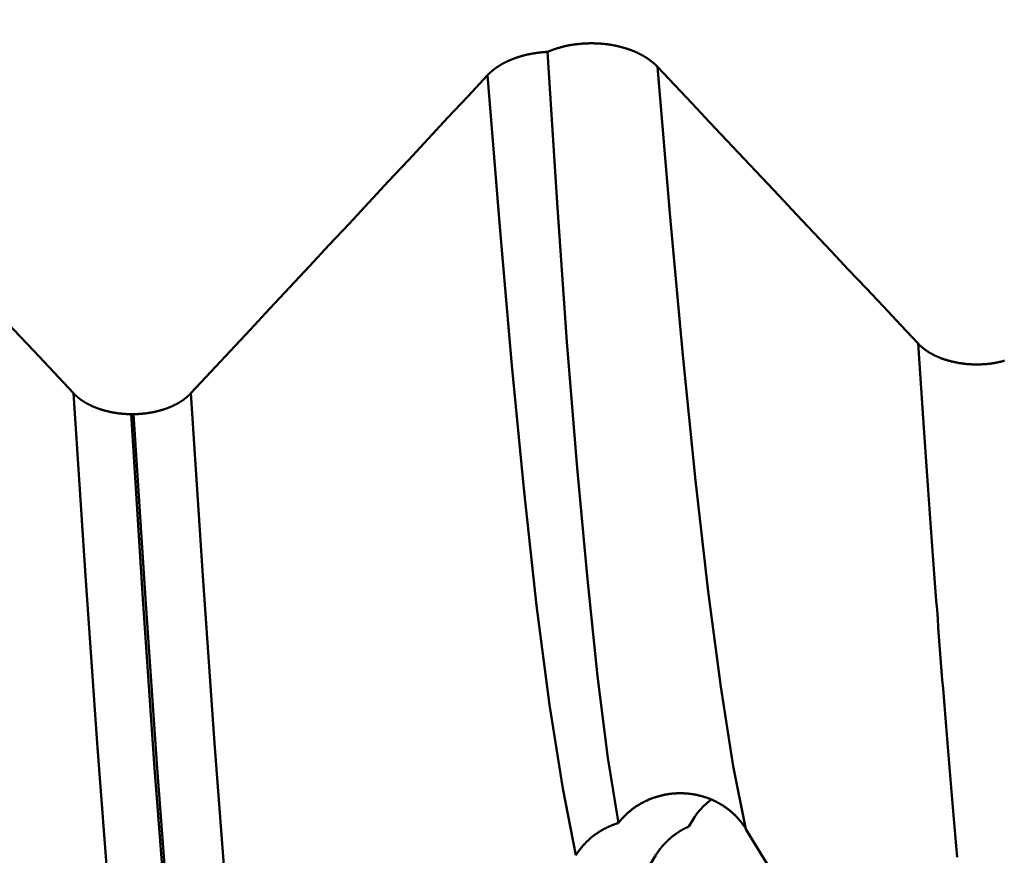
# Model space of a CAD drawing. Extents: x -50 to 92, y -69 to 65.
# Drawn here: x 54 to 55, y -2 to -1 of the extents above; entities that cross this region are included whole.
import ezdxf

# ---------------------------------------------------------------- set-up
doc = ezdxf.new("R2010")
doc.units = 0
doc.header["$PDMODE"] = 1
for name, color, linetype, lineweight in [('1', 4, 'Continuous', 50), ('2', 7, 'Continuous', 25), ('SK2', 7, 'Continuous', 25)]:
    doc.layers.add(name, color=color, linetype=linetype, lineweight=lineweight)
doc.styles.add('STANDARD 3.5 mm', font='monos.ttf', dxfattribs={"height": 3.5})
doc.dimstyles.new('AM_DIN', dxfattribs={"dimtxt": 3.5, "dimasz": 2.5, "dimexe": 2, "dimexo": 1, "dimgap": 1, "dimtad": 1, "dimdec": 1, "dimzin": 0, "dimdsep": 46, "dimtxsty": 'STANDARD 3.5 mm', "dimcen": 0.09, "dimadec": 0, "dimazin": 2, "dimtm": 1e-09, "dimtfac": 0.707107, "dimtmove": 0, "dimatfit": 3, "dimfxl": 1, "dimtolj": 1, "dimtzin": 0, "dimlwd": -1, "dimlwe": -1, "dimarcsym": 0})

# ---------------------------------------------------------------- blocks, each defined once
blk = doc.blocks.new('*D4')
at = {"layer": '2', "color": 0}
for p, q in [((90, 3.082), (90, 20.806)), ((90, 5.582), (90, 8.082)), ((55.746, 3.082), (92, 3.082)), ((90, -3.082), (90, 3.082)), ((55.746, -3.082), (92, -3.082)), ((90, -5.582), (90, -8.082))]:
    blk.add_line(p, q, dxfattribs=at)
for points in [[(89.5833, 5.582), (90.4167, 5.582), (90, 3.082)], [(90.4167, -5.582), (89.5833, -5.582), (90, -3.082)]]:
    blk.add_solid(points, dxfattribs=at)
at = {"layer": 'DEFPOINTS', "color": 0}
for p in [(54.746, 3.082), (89.9325, 3.082), (54.746, -3.082)]:
    blk.add_point(p, dxfattribs=at)
at = {"layer": '2', "color": 0, "insert": (87.1887, 14.444), "char_height": 3.5, "attachment_point": 5, "rotation": 90, "style": 'STANDARD 3.5 mm'}
blk.add_mtext('\\A1;M6x1', dxfattribs=at)
blk = doc.blocks.new('*D8')
at = {"layer": '2', "color": 0}
for p, q in [((0, -1), (0, -2)), ((59.725, -1), (59.725, -47)), ((0, -4), (0, -47)), ((57.225, -45), (2.5, -45))]:
    blk.add_line(p, q, dxfattribs=at)
for points in [[(2.5, -44.5833), (2.5, -45.4167), (0, -45)], [(57.225, -45.4167), (57.225, -44.5833), (59.725, -45)]]:
    blk.add_solid(points, dxfattribs=at)
at = {"layer": 'DEFPOINTS', "color": 0}
for p in [(0, 0), (59.725, 0), (0, -34.9)]:
    blk.add_point(p, dxfattribs=at)
at = {"layer": '2', "color": 0, "insert": (29.6942, -42.1887), "char_height": 3.5, "attachment_point": 5, "style": 'STANDARD 3.5 mm'}
blk.add_mtext('\\A1;59.7', dxfattribs=at)
blk = doc.blocks.new('*D9')
at = {"layer": 'DEFPOINTS', "color": 0}
for p in [(59.725, 0), (-23, -1.5), (-23, -50.15)]:
    blk.add_point(p, dxfattribs=at)
at = {"layer": 'SK2', "color": 0}
for p, q in [((59.725, -1), (59.725, -62)), ((-23, -2.5), (-23, -62)), ((57.225, -60), (-20.5, -60))]:
    blk.add_line(p, q, dxfattribs=at)
for points in [[(-20.5, -59.5833), (-20.5, -60.4167), (-23, -60)], [(57.225, -60.4167), (57.225, -59.5833), (59.725, -60)]]:
    blk.add_solid(points, dxfattribs=at)
at = {"layer": 'SK2', "color": 0, "insert": (18.794, -57.1887), "char_height": 3.5, "attachment_point": 5, "style": 'STANDARD 3.5 mm'}
blk.add_mtext('\\A1;82.7', dxfattribs=at)

msp = doc.modelspace()

# ---------------------------------------------------------------- linework, layer by layer
at = {"layer": '1'}
for p, q in [((54.3514, -1.8008), (54.3485, -1.8008)), ((55.0153, -2.2778), (55.0086, -2.2887))]:
    msp.add_line(p, q, dxfattribs=at)
for points in [[(54.9713, -1.3895), (54.971, -1.3892), (54.9707, -1.3889), (54.9704, -1.3886), (54.9701, -1.3883), (54.9697, -1.388), (54.9694, -1.3877), (54.9691, -1.3874), (54.9688, -1.3871), (54.9685, -1.3868), (54.9682, -1.3865), (54.9678, -1.3862), (54.9675, -1.3859), (54.9672, -1.3856), (54.9668, -1.3853), (54.9665, -1.385), (54.9661, -1.3847), (54.9658, -1.3844), (54.9654, -1.3841), (54.9651, -1.3838), (54.9647, -1.3836), (54.9644, -1.3833), (54.964, -1.383), (54.9637, -1.3827), (54.9633, -1.3824), (54.9629, -1.3821), (54.9625, -1.3819), (54.9622, -1.3816), (54.9618, -1.3813), (54.9614, -1.381), (54.961, -1.3808), (54.9606, -1.3805), (54.9602, -1.3802), (54.9598, -1.38), (54.9594, -1.3797), (54.9591, -1.3794), (54.9586, -1.3792), (54.9582, -1.3789), (54.9578, -1.3786), (54.9574, -1.3784), (54.957, -1.3781), (54.9566, -1.3779), (54.9562, -1.3776), (54.9558, -1.3774), (54.9553, -1.3771), (54.9549, -1.3769), (54.9545, -1.3766), (54.9541, -1.3764), (54.9536, -1.3761), (54.9532, -1.3759), (54.9528, -1.3757), (54.9523, -1.3754), (54.9519, -1.3752), (54.9514, -1.375), (54.951, -1.3747), (54.9505, -1.3745), (54.9501, -1.3743), (54.9496, -1.3741), (54.9492, -1.3738), (54.9487, -1.3736), (54.9483, -1.3734), (54.9478, -1.3732), (54.9473, -1.373), (54.9469, -1.3727), (54.9464, -1.3725), (54.9459, -1.3723), (54.9454, -1.3721), (54.945, -1.3719), (54.9445, -1.3717), (54.944, -1.3715), (54.9435, -1.3713), (54.943, -1.3711), (54.9425, -1.3709), (54.942, -1.3707), (54.9415, -1.3705), (54.941, -1.3703), (54.9406, -1.3701), (54.9401, -1.3699), (54.9395, -1.3697), (54.939, -1.3695), (54.9385, -1.3694), (54.938, -1.3692), (54.9375, -1.369), (54.937, -1.3688), (54.9365, -1.3687), (54.936, -1.3685), (54.9355, -1.3683), (54.9349, -1.3681), (54.9344, -1.368), (54.9339, -1.3678), (54.9334, -1.3677), (54.9329, -1.3675), (54.9323, -1.3673), (54.9318, -1.3672), (54.9313, -1.367), (54.9307, -1.3669), (54.9302, -1.3667), (54.9297, -1.3666), (54.9291, -1.3664), (54.9286, -1.3663), (54.9281, -1.3661), (54.9275, -1.366), (54.927, -1.3659), (54.9265, -1.3657), (54.9259, -1.3656), (54.9254, -1.3655), (54.9248, -1.3654), (54.9243, -1.3652), (54.9237, -1.3651), (54.9232, -1.365), (54.9226, -1.3649), (54.9221, -1.3647), (54.9215, -1.3646), (54.921, -1.3645), (54.9204, -1.3644), (54.9198, -1.3643), (54.9193, -1.3642), (54.9187, -1.3641), (54.9182, -1.364), (54.9176, -1.3639), (54.917, -1.3638), (54.9165, -1.3637), (54.9159, -1.3636), (54.9153, -1.3635), (54.9148, -1.3634), (54.9142, -1.3634), (54.9136, -1.3633), (54.9131, -1.3632), (54.9125, -1.3631), (54.9119, -1.363), (54.9113, -1.363), (54.9108, -1.3629), (54.9102, -1.3628), (54.9096, -1.3628), (54.909, -1.3627), (54.9085, -1.3626), (54.9079, -1.3626), (54.9073, -1.3625), (54.9067, -1.3624), (54.9061, -1.3624), (54.9056, -1.3623), (54.905, -1.3623), (54.9044, -1.3622), (54.9038, -1.3622), (54.9032, -1.3622), (54.9027, -1.3621), (54.9021, -1.3621), (54.9015, -1.3621), (54.9009, -1.362), (54.9003, -1.362), (54.8997, -1.362), (54.8992, -1.3619), (54.8986, -1.3619), (54.898, -1.3619), (54.8974, -1.3619), (54.8968, -1.3619), (54.8962, -1.3618), (54.8957, -1.3618), (54.8951, -1.3618), (54.8945, -1.3618), (54.8939, -1.3618), (54.8933, -1.3618), (54.8927, -1.3618), (54.8922, -1.3618), (54.8916, -1.3618), (54.891, -1.3618), (54.8904, -1.3618), (54.8898, -1.3619), (54.8892, -1.3619), (54.8887, -1.3619), (54.8881, -1.3619), (54.8875, -1.3619), (54.8869, -1.3619), (54.8863, -1.362), (54.8857, -1.362), (54.8852, -1.362), (54.8846, -1.3621), (54.884, -1.3621), (54.8834, -1.3621), (54.8828, -1.3622), (54.8822, -1.3622), (54.8817, -1.3623), (54.8811, -1.3623), (54.8805, -1.3624), (54.8799, -1.3624), (54.8793, -1.3625), (54.8788, -1.3625), (54.8782, -1.3626), (54.8776, -1.3627), (54.877, -1.3627), (54.8764, -1.3628), (54.8759, -1.3629), (54.8753, -1.3629), (54.8747, -1.363), (54.8741, -1.3631), (54.8736, -1.3631), (54.873, -1.3632), (54.8724, -1.3633), (54.8719, -1.3634), (54.8713, -1.3635), (54.8707, -1.3636), (54.8702, -1.3637), (54.8696, -1.3637), (54.869, -1.3638), (54.8685, -1.3639), (54.8679, -1.364), (54.8674, -1.3641), (54.8668, -1.3642), (54.8662, -1.3644), (54.8657, -1.3645), (54.8651, -1.3646), (54.8646, -1.3647), (54.864, -1.3648), (54.8635, -1.3649), (54.8629, -1.365), (54.8624, -1.3652), (54.8618, -1.3653), (54.8613, -1.3654), (54.8607, -1.3655), (54.8602, -1.3657), (54.8596, -1.3658), (54.8591, -1.3659), (54.8586, -1.3661), (54.858, -1.3662), (54.8575, -1.3664), (54.8569, -1.3665), (54.8564, -1.3667), (54.8559, -1.3668), (54.8553, -1.367), (54.8548, -1.3671), (54.8543, -1.3673), (54.8538, -1.3674), (54.8532, -1.3676), (54.8527, -1.3677), (54.8522, -1.3679), (54.8517, -1.3681), (54.8511, -1.3682), (54.8506, -1.3684), (54.8501, -1.3686), (54.8496, -1.3688), (54.8491, -1.3689), (54.8486, -1.3691), (54.8481, -1.3693), (54.8476, -1.3695), (54.8471, -1.3697), (54.8466, -1.3698), (54.8461, -1.37), (54.8456, -1.3702), (54.8451, -1.3704), (54.8446, -1.3706), (54.8441, -1.3708), (54.8436, -1.371), (54.8431, -1.3712), (54.8426, -1.3714), (54.8422, -1.3716), (54.8417, -1.3718), (54.8412, -1.372)], [(54.8412, -1.372), (54.8405, -1.372), (54.8398, -1.3721), (54.8392, -1.3721), (54.8385, -1.3722), (54.8378, -1.3722), (54.8371, -1.3723), (54.8365, -1.3723), (54.8358, -1.3724), (54.8351, -1.3724), (54.8344, -1.3725), (54.8338, -1.3726), (54.8331, -1.3726), (54.8324, -1.3727), (54.8318, -1.3728), (54.8311, -1.3728), (54.8304, -1.3729), (54.8298, -1.373), (54.8291, -1.3731), (54.8284, -1.3732), (54.8278, -1.3733), (54.8271, -1.3734), (54.8264, -1.3735), (54.8258, -1.3736), (54.8251, -1.3737), (54.8245, -1.3738), (54.8238, -1.3739), (54.8231, -1.374), (54.8225, -1.3741), (54.8218, -1.3743), (54.8212, -1.3744), (54.8206, -1.3745), (54.8199, -1.3746), (54.8193, -1.3748), (54.8186, -1.3749), (54.818, -1.3751), (54.8173, -1.3752), (54.8167, -1.3753), (54.8161, -1.3755), (54.8154, -1.3756), (54.8148, -1.3758), (54.8142, -1.376), (54.8135, -1.3761), (54.8129, -1.3763), (54.8123, -1.3764), (54.8117, -1.3766), (54.811, -1.3768), (54.8104, -1.377), (54.8098, -1.3771), (54.8092, -1.3773), (54.8086, -1.3775), (54.808, -1.3777), (54.8073, -1.3779), (54.8067, -1.3781), (54.8061, -1.3783), (54.8055, -1.3785), (54.8049, -1.3787), (54.8043, -1.3789), (54.8037, -1.3791), (54.8031, -1.3793), (54.8026, -1.3795), (54.802, -1.3797), (54.8014, -1.3799), (54.8011, -1.38), (54.8008, -1.3802), (54.8005, -1.3803), (54.8002, -1.3804), (54.7999, -1.3805), (54.7997, -1.3806), (54.7994, -1.3807), (54.7991, -1.3808), (54.7988, -1.3809), (54.7985, -1.3811), (54.7982, -1.3812), (54.7979, -1.3813), (54.7977, -1.3814), (54.7974, -1.3815), (54.7971, -1.3816), (54.7968, -1.3818), (54.7965, -1.3819), (54.7963, -1.382), (54.796, -1.3821), (54.7957, -1.3822), (54.7954, -1.3824), (54.7952, -1.3825), (54.7949, -1.3826), (54.7946, -1.3827), (54.7943, -1.3829), (54.7941, -1.383), (54.7938, -1.3831), (54.7935, -1.3832), (54.7933, -1.3834), (54.793, -1.3835), (54.7927, -1.3836), (54.7925, -1.3838), (54.7922, -1.3839), (54.7919, -1.384), (54.7917, -1.3841), (54.7914, -1.3843), (54.7911, -1.3844), (54.7909, -1.3845), (54.7906, -1.3847), (54.7904, -1.3848), (54.7901, -1.385), (54.7898, -1.3851), (54.7896, -1.3852), (54.7893, -1.3854), (54.7891, -1.3855), (54.7888, -1.3856), (54.7886, -1.3858), (54.7883, -1.3859), (54.788, -1.3861), (54.7878, -1.3862), (54.7875, -1.3863), (54.7873, -1.3865), (54.787, -1.3866), (54.7868, -1.3868), (54.7865, -1.3869), (54.7863, -1.3871), (54.7861, -1.3872), (54.7858, -1.3874), (54.7856, -1.3875), (54.7853, -1.3876), (54.7851, -1.3878), (54.7848, -1.3879), (54.7846, -1.3881), (54.7844, -1.3882), (54.7841, -1.3884), (54.7839, -1.3885), (54.7836, -1.3887), (54.7834, -1.3888), (54.7832, -1.389), (54.7829, -1.3891), (54.7827, -1.3893), (54.7825, -1.3895), (54.7822, -1.3896), (54.782, -1.3898), (54.7818, -1.3899), (54.7815, -1.3901), (54.7813, -1.3902), (54.7811, -1.3904), (54.7809, -1.3905), (54.7806, -1.3907), (54.7804, -1.3909), (54.7802, -1.391), (54.78, -1.3912), (54.7797, -1.3913), (54.7795, -1.3915), (54.7793, -1.3917), (54.7791, -1.3918), (54.7789, -1.392), (54.7786, -1.3921), (54.7784, -1.3923), (54.7782, -1.3925), (54.778, -1.3926), (54.7778, -1.3928), (54.7776, -1.393), (54.7774, -1.3931), (54.7772, -1.3933), (54.777, -1.3935), (54.7767, -1.3936), (54.7765, -1.3938), (54.7763, -1.394), (54.7761, -1.3941), (54.7759, -1.3943), (54.7757, -1.3945), (54.7755, -1.3946), (54.7753, -1.3948), (54.7751, -1.395), (54.7749, -1.3951), (54.7747, -1.3953), (54.7745, -1.3955), (54.7743, -1.3957), (54.7742, -1.3958), (54.774, -1.396), (54.7738, -1.3962), (54.7736, -1.3963), (54.7735, -1.3964), (54.7734, -1.3965), (54.7732, -1.3967), (54.773, -1.3969), (54.7728, -1.3971), (54.7726, -1.3972), (54.7725, -1.3974), (54.7723, -1.3976), (54.7721, -1.3978), (54.7719, -1.3979), (54.7717, -1.3981), (54.7716, -1.3983), (54.7714, -1.3985), (54.7712, -1.3987), (54.771, -1.3989), (54.7708, -1.399), (54.7707, -1.3992), (54.7705, -1.3994), (54.7703, -1.3996)], [(54.8412, -1.372), (54.8525, -1.5507), (54.8643, -1.7153), (54.8764, -1.8642), (54.8885, -1.9962), (54.9005, -2.1109), (54.9126, -2.2074), (54.9252, -2.2847)], [(55.0761, -2.2918), (55.0611, -2.2175), (55.0462, -2.1235), (55.0312, -2.0106), (55.0162, -1.8794), (55.0012, -1.7311), (54.9862, -1.5674), (54.9713, -1.3895)], [(55.2797, -1.7172), (55.2592, -1.6953), (55.2386, -1.6735), (55.2181, -1.6516), (55.1975, -1.6298), (55.177, -1.6079), (55.1564, -1.5861), (55.1358, -1.5643), (55.1153, -1.5424), (55.0947, -1.5206), (55.0741, -1.4987), (55.0536, -1.4769), (55.033, -1.4551), (55.0124, -1.4332), (54.9918, -1.4114), (54.9713, -1.3896)], [(54.2806, -1.7761), (54.257, -1.751), (54.2334, -1.7259), (54.2097, -1.7008), (54.1861, -1.6757), (54.1625, -1.6506), (54.1389, -1.6255), (54.1153, -1.6004), (54.0916, -1.5753), (54.068, -1.5502), (54.0444, -1.5251), (54.0208, -1.5), (53.9971, -1.4749), (53.9735, -1.4498), (53.9498, -1.4247), (53.9262, -1.3996)], [(54.7703, -1.3996), (54.7469, -1.4247), (54.7235, -1.4498), (54.7001, -1.4749), (54.6767, -1.5), (54.6533, -1.5251), (54.6299, -1.5502), (54.6065, -1.5753), (54.5831, -1.6004), (54.5597, -1.6255), (54.5363, -1.6506), (54.5129, -1.6757), (54.4894, -1.7008), (54.466, -1.7259), (54.4426, -1.751), (54.4191, -1.7761)], [(54.8748, -2.3229), (54.8592, -2.244), (54.8437, -2.1449), (54.8284, -2.0271), (54.8135, -1.8925), (54.7992, -1.7431), (54.785, -1.579), (54.7703, -1.3996)], [(55.326, -2.3251), (55.3256, -2.3206), (55.3252, -2.3161), (55.3248, -2.3117), (55.3244, -2.3072), (55.324, -2.3026), (55.3236, -2.2981), (55.3232, -2.2936), (55.3228, -2.289), (55.3224, -2.2844), (55.322, -2.2798), (55.3216, -2.2752), (55.3212, -2.2706), (55.3208, -2.266), (55.3204, -2.2613), (55.32, -2.2566), (55.3196, -2.252), (55.3192, -2.2473), (55.3188, -2.2426), (55.3184, -2.2378), (55.318, -2.2331), (55.3176, -2.2284), (55.3172, -2.2236), (55.3168, -2.2188), (55.3164, -2.214), (55.316, -2.2092), (55.3156, -2.2044), (55.3152, -2.1996), (55.3148, -2.1947), (55.3144, -2.1898), (55.314, -2.185), (55.3136, -2.1801), (55.3132, -2.1752), (55.3128, -2.1703), (55.3124, -2.1653), (55.312, -2.1604), (55.3116, -2.1554), (55.3112, -2.1504), (55.3108, -2.1455), (55.3104, -2.1405), (55.31, -2.1354), (55.3096, -2.1304), (55.3092, -2.1254), (55.3084, -2.1152), (55.3076, -2.1051), (55.3068, -2.0948), (55.306, -2.0846), (55.3052, -2.0742), (55.3044, -2.0638), (55.3036, -2.0534), (55.3029, -2.0429), (55.3021, -2.0323), (55.3013, -2.0217), (55.3005, -2.0111), (55.2997, -2.0004), (55.2989, -1.9897), (55.2981, -1.9788), (55.2973, -1.968), (55.2965, -1.9571), (55.2957, -1.9461), (55.2949, -1.9352), (55.2941, -1.9241), (55.2933, -1.913), (55.2925, -1.9019), (55.2917, -1.8907), (55.2909, -1.8794), (55.2901, -1.8681), (55.2893, -1.8568), (55.2885, -1.8454), (55.2877, -1.834), (55.2869, -1.8225), (55.2861, -1.811), (55.2853, -1.7994), (55.2845, -1.7878), (55.2837, -1.7761), (55.2829, -1.7644), (55.2821, -1.7527), (55.2813, -1.7409), (55.2805, -1.729), (55.2797, -1.7172)], [(55.3821, -1.7375), (55.3815, -1.7377), (55.3809, -1.7378), (55.3803, -1.738), (55.3797, -1.7382), (55.3791, -1.7383), (55.3785, -1.7385), (55.3779, -1.7386), (55.3773, -1.7388), (55.3766, -1.7389), (55.376, -1.739), (55.3754, -1.7392), (55.3748, -1.7393), (55.3742, -1.7394), (55.3736, -1.7395), (55.3729, -1.7397), (55.3723, -1.7398), (55.3717, -1.7399), (55.371, -1.74), (55.3704, -1.7401), (55.3698, -1.7402), (55.3692, -1.7403), (55.3685, -1.7404), (55.3679, -1.7405), (55.3672, -1.7406), (55.3666, -1.7407), (55.366, -1.7408), (55.3653, -1.7409), (55.3647, -1.741), (55.364, -1.741), (55.3634, -1.7411), (55.3627, -1.7412), (55.3621, -1.7412), (55.3614, -1.7413), (55.3608, -1.7414), (55.3602, -1.7414), (55.3595, -1.7415), (55.3589, -1.7415), (55.3582, -1.7416), (55.3576, -1.7416), (55.3569, -1.7417), (55.3563, -1.7417), (55.3556, -1.7417), (55.3549, -1.7418), (55.3543, -1.7418), (55.3536, -1.7418), (55.353, -1.7418), (55.3523, -1.7419), (55.3517, -1.7419), (55.351, -1.7419), (55.3504, -1.7419), (55.3497, -1.7419), (55.3491, -1.7419), (55.3484, -1.7419), (55.3478, -1.7419), (55.3471, -1.7419), (55.3465, -1.7419), (55.3458, -1.7419), (55.3452, -1.7418), (55.3445, -1.7418), (55.3439, -1.7418), (55.3432, -1.7418), (55.3425, -1.7417), (55.3419, -1.7417), (55.3412, -1.7417), (55.3406, -1.7416), (55.3399, -1.7416), (55.3393, -1.7415), (55.3386, -1.7415), (55.338, -1.7414), (55.3373, -1.7414), (55.3367, -1.7413), (55.336, -1.7412), (55.3354, -1.7412), (55.3347, -1.7411), (55.3341, -1.741), (55.3335, -1.7409), (55.3328, -1.7409), (55.3322, -1.7408), (55.3315, -1.7407), (55.3309, -1.7406), (55.3303, -1.7405), (55.3296, -1.7404), (55.329, -1.7403), (55.3284, -1.7402), (55.3277, -1.7401), (55.3271, -1.74), (55.3265, -1.7399), (55.3259, -1.7398), (55.3252, -1.7397), (55.3246, -1.7395), (55.324, -1.7394), (55.3234, -1.7393), (55.3228, -1.7392), (55.3221, -1.739), (55.3215, -1.7389), (55.3209, -1.7387), (55.3203, -1.7386), (55.3197, -1.7385), (55.3191, -1.7383), (55.3185, -1.7381), (55.3179, -1.738), (55.3173, -1.7378), (55.3167, -1.7377), (55.3161, -1.7375), (55.3155, -1.7373), (55.3149, -1.7372), (55.3143, -1.737), (55.3137, -1.7368), (55.3131, -1.7366), (55.3125, -1.7365), (55.312, -1.7363), (55.3114, -1.7361), (55.3108, -1.7359), (55.3102, -1.7357), (55.3096, -1.7355), (55.3091, -1.7353), (55.3085, -1.7351), (55.3079, -1.7349), (55.3074, -1.7347), (55.3068, -1.7345), (55.3063, -1.7343), (55.3057, -1.734), (55.3052, -1.7338), (55.3046, -1.7336), (55.3041, -1.7334), (55.3035, -1.7331), (55.303, -1.7329), (55.3025, -1.7327), (55.302, -1.7324), (55.3014, -1.7322), (55.3009, -1.732), (55.3004, -1.7317), (55.2999, -1.7315), (55.2994, -1.7312), (55.2988, -1.731), (55.2983, -1.7307), (55.2978, -1.7305), (55.2973, -1.7302), (55.2968, -1.7299), (55.2963, -1.7297), (55.2959, -1.7294), (55.2954, -1.7291), (55.2949, -1.7289), (55.2944, -1.7286), (55.2939, -1.7283), (55.2935, -1.728), (55.293, -1.7278), (55.2925, -1.7275), (55.2921, -1.7272), (55.2916, -1.7269), (55.2911, -1.7266), (55.2907, -1.7263), (55.2902, -1.726), (55.2898, -1.7257), (55.2894, -1.7254), (55.2889, -1.7251), (55.2885, -1.7248), (55.2881, -1.7245), (55.2876, -1.7242), (55.2872, -1.7239), (55.2868, -1.7236), (55.2864, -1.7233), (55.286, -1.723), (55.2856, -1.7226), (55.2852, -1.7223), (55.2848, -1.722), (55.2844, -1.7217), (55.284, -1.7213), (55.2837, -1.721), (55.2833, -1.7207), (55.2829, -1.7204), (55.2825, -1.72), (55.2822, -1.7197), (55.2818, -1.7193), (55.2815, -1.719), (55.2811, -1.7187), (55.2808, -1.7183), (55.2804, -1.718), (55.2801, -1.7176), (55.2797, -1.7173)], [(54.3818, -2.8976), (54.3667, -2.7997), (54.3517, -2.6779), (54.3368, -2.5343), (54.3224, -2.3709), (54.3085, -2.1903), (54.2947, -1.9922), (54.2806, -1.7761)], [(54.3485, -1.8008), (54.3479, -1.8008), (54.3472, -1.8008), (54.3466, -1.8007), (54.3459, -1.8007), (54.3453, -1.8007), (54.3447, -1.8007), (54.344, -1.8007), (54.3434, -1.8006), (54.3427, -1.8006), (54.3421, -1.8005), (54.3415, -1.8005), (54.3408, -1.8005), (54.3402, -1.8004), (54.3395, -1.8004), (54.3389, -1.8003), (54.3383, -1.8003), (54.3376, -1.8002), (54.337, -1.8001), (54.3363, -1.8001), (54.3357, -1.8), (54.3351, -1.7999), (54.3344, -1.7998), (54.3338, -1.7998), (54.3332, -1.7997), (54.3325, -1.7996), (54.3319, -1.7995), (54.3313, -1.7994), (54.3307, -1.7993), (54.33, -1.7992), (54.3294, -1.7991), (54.3288, -1.799), (54.3282, -1.7989), (54.3275, -1.7988), (54.3269, -1.7987), (54.3263, -1.7986), (54.3257, -1.7985), (54.3251, -1.7983), (54.3245, -1.7982), (54.3239, -1.7981), (54.3233, -1.798), (54.3227, -1.7978), (54.3221, -1.7977), (54.3215, -1.7976), (54.3209, -1.7974), (54.3203, -1.7973), (54.3197, -1.7971), (54.3191, -1.797), (54.3185, -1.7968), (54.3179, -1.7967), (54.3173, -1.7965), (54.3167, -1.7963), (54.3161, -1.7962), (54.3155, -1.796), (54.315, -1.7958), (54.3144, -1.7957), (54.3138, -1.7955), (54.3132, -1.7953), (54.3127, -1.7951), (54.3121, -1.7949), (54.3115, -1.7947), (54.311, -1.7945), (54.3107, -1.7944), (54.3104, -1.7943), (54.3101, -1.7942), (54.3098, -1.7941), (54.3096, -1.794), (54.3093, -1.7939), (54.309, -1.7938), (54.3087, -1.7937), (54.3084, -1.7936), (54.3082, -1.7935), (54.3079, -1.7934), (54.3076, -1.7933), (54.3073, -1.7932), (54.3071, -1.7931), (54.3068, -1.793), (54.3065, -1.7929), (54.3063, -1.7928), (54.306, -1.7927), (54.3057, -1.7926), (54.3055, -1.7925), (54.3052, -1.7924), (54.3049, -1.7922), (54.3047, -1.7921), (54.3044, -1.792), (54.3041, -1.7919), (54.3039, -1.7918), (54.3036, -1.7917), (54.3033, -1.7916), (54.3031, -1.7915), (54.3028, -1.7913), (54.3025, -1.7912), (54.3023, -1.7911), (54.302, -1.791), (54.3018, -1.7909), (54.3015, -1.7907), (54.3013, -1.7906), (54.301, -1.7905), (54.3008, -1.7904), (54.3005, -1.7903), (54.3002, -1.7901), (54.3, -1.79), (54.2997, -1.7899), (54.2995, -1.7898), (54.2992, -1.7896), (54.299, -1.7895), (54.2987, -1.7894), (54.2985, -1.7893), (54.2983, -1.7891), (54.298, -1.789), (54.2978, -1.7889), (54.2975, -1.7888), (54.2973, -1.7886), (54.297, -1.7885), (54.2968, -1.7884), (54.2966, -1.7882), (54.2963, -1.7881), (54.2961, -1.788), (54.2959, -1.7878), (54.2956, -1.7877), (54.2954, -1.7876), (54.2951, -1.7874), (54.2949, -1.7873), (54.2947, -1.7872), (54.2944, -1.787), (54.2942, -1.7869), (54.294, -1.7867), (54.2938, -1.7866), (54.2935, -1.7865), (54.2933, -1.7863), (54.2931, -1.7862), (54.2928, -1.786), (54.2926, -1.7859), (54.2924, -1.7858), (54.2922, -1.7856), (54.2919, -1.7855), (54.2917, -1.7853), (54.2915, -1.7852), (54.2913, -1.785), (54.2911, -1.7849), (54.2908, -1.7848), (54.2906, -1.7846), (54.2904, -1.7845), (54.2902, -1.7843), (54.29, -1.7842), (54.2898, -1.784), (54.2896, -1.7839), (54.2893, -1.7837), (54.2891, -1.7836), (54.2889, -1.7834), (54.2887, -1.7833), (54.2885, -1.7831), (54.2883, -1.783), (54.2881, -1.7828), (54.2879, -1.7826), (54.2877, -1.7825), (54.2875, -1.7823), (54.2873, -1.7822), (54.2871, -1.782), (54.2869, -1.7819), (54.2867, -1.7817), (54.2865, -1.7816), (54.2863, -1.7814), (54.2861, -1.7812), (54.2859, -1.7811), (54.2857, -1.7809), (54.2855, -1.7808), (54.2853, -1.7806), (54.2851, -1.7804), (54.2849, -1.7803), (54.2848, -1.7801), (54.2846, -1.78), (54.2844, -1.7798), (54.2842, -1.7796), (54.284, -1.7795), (54.2838, -1.7793), (54.2837, -1.7792), (54.2835, -1.779), (54.2833, -1.7788), (54.2831, -1.7787), (54.2829, -1.7785), (54.2828, -1.7783), (54.2826, -1.7782), (54.2824, -1.778), (54.2822, -1.7778), (54.2821, -1.7777), (54.2819, -1.7775), (54.2817, -1.7773), (54.2816, -1.7772), (54.2814, -1.777), (54.2812, -1.7768), (54.2811, -1.7767), (54.2809, -1.7765), (54.2807, -1.7763), (54.2806, -1.7761)], [(54.4191, -1.7761), (54.419, -1.7763), (54.4188, -1.7765), (54.4187, -1.7767), (54.4185, -1.7768), (54.4183, -1.777), (54.4182, -1.7772), (54.418, -1.7773), (54.4178, -1.7775), (54.4177, -1.7777), (54.4175, -1.7778), (54.4173, -1.778), (54.4171, -1.7782), (54.417, -1.7783), (54.4168, -1.7785), (54.4166, -1.7787), (54.4164, -1.7788), (54.4163, -1.779), (54.4161, -1.7792), (54.4159, -1.7793), (54.4157, -1.7795), (54.4155, -1.7796), (54.4154, -1.7798), (54.4152, -1.78), (54.415, -1.7801), (54.4148, -1.7803), (54.4146, -1.7805), (54.4144, -1.7806), (54.4142, -1.7808), (54.414, -1.7809), (54.4138, -1.7811), (54.4136, -1.7813), (54.4135, -1.7814), (54.4133, -1.7816), (54.4131, -1.7817), (54.4129, -1.7819), (54.4127, -1.782), (54.4125, -1.7822), (54.4123, -1.7823), (54.4121, -1.7825), (54.4119, -1.7827), (54.4117, -1.7828), (54.4114, -1.783), (54.4112, -1.7831), (54.411, -1.7833), (54.4108, -1.7834), (54.4106, -1.7836), (54.4104, -1.7837), (54.4102, -1.7839), (54.41, -1.784), (54.4098, -1.7842), (54.4096, -1.7843), (54.4093, -1.7845), (54.4091, -1.7846), (54.4089, -1.7848), (54.4087, -1.7849), (54.4085, -1.7851), (54.4083, -1.7852), (54.408, -1.7853), (54.4078, -1.7855), (54.4076, -1.7856), (54.4074, -1.7858), (54.4071, -1.7859), (54.4069, -1.7861), (54.4067, -1.7862), (54.4065, -1.7863), (54.4062, -1.7865), (54.406, -1.7866), (54.4058, -1.7868), (54.4056, -1.7869), (54.4053, -1.787), (54.4051, -1.7872), (54.4049, -1.7873), (54.4046, -1.7874), (54.4044, -1.7876), (54.4042, -1.7877), (54.4039, -1.7879), (54.4037, -1.788), (54.4034, -1.7881), (54.4032, -1.7882), (54.403, -1.7884), (54.4027, -1.7885), (54.4025, -1.7886), (54.4022, -1.7888), (54.402, -1.7889), (54.4018, -1.789), (54.4015, -1.7892), (54.4013, -1.7893), (54.401, -1.7894), (54.4008, -1.7895), (54.4005, -1.7897), (54.4003, -1.7898), (54.4, -1.7899), (54.3998, -1.79), (54.3995, -1.7902), (54.3993, -1.7903), (54.399, -1.7904), (54.3988, -1.7905), (54.3985, -1.7906), (54.3983, -1.7908), (54.398, -1.7909), (54.3977, -1.791), (54.3975, -1.7911), (54.3972, -1.7912), (54.397, -1.7914), (54.3967, -1.7915), (54.3965, -1.7916), (54.3962, -1.7917), (54.3959, -1.7918), (54.3957, -1.7919), (54.3954, -1.792), (54.3951, -1.7922), (54.3949, -1.7923), (54.3946, -1.7924), (54.3943, -1.7925), (54.3941, -1.7926), (54.3938, -1.7927), (54.3935, -1.7928), (54.3933, -1.7929), (54.393, -1.793), (54.3927, -1.7931), (54.3924, -1.7932), (54.3922, -1.7933), (54.3919, -1.7935), (54.3916, -1.7936), (54.3913, -1.7937), (54.3911, -1.7938), (54.3908, -1.7939), (54.3905, -1.794), (54.3902, -1.7941), (54.39, -1.7942), (54.3897, -1.7943), (54.3894, -1.7944), (54.3891, -1.7945), (54.3888, -1.7946), (54.3883, -1.7947), (54.3877, -1.7949), (54.3871, -1.7951), (54.3866, -1.7953), (54.386, -1.7955), (54.3854, -1.7957), (54.3848, -1.7958), (54.3843, -1.796), (54.3837, -1.7962), (54.3831, -1.7963), (54.3825, -1.7965), (54.3819, -1.7967), (54.3813, -1.7968), (54.3807, -1.797), (54.3801, -1.7971), (54.3796, -1.7973), (54.379, -1.7974), (54.3787, -1.7975), (54.3784, -1.7976), (54.3778, -1.7977), (54.3772, -1.7978), (54.3766, -1.798), (54.376, -1.7981), (54.3753, -1.7982), (54.3747, -1.7984), (54.3741, -1.7985), (54.3735, -1.7986), (54.3729, -1.7987), (54.3723, -1.7988), (54.3717, -1.7989), (54.371, -1.799), (54.3704, -1.7991), (54.3698, -1.7992), (54.3692, -1.7993), (54.3685, -1.7994), (54.3679, -1.7995), (54.3673, -1.7996), (54.3667, -1.7997), (54.366, -1.7998), (54.3654, -1.7999), (54.3648, -1.7999), (54.3641, -1.8), (54.3635, -1.8001), (54.3629, -1.8001), (54.3622, -1.8002), (54.3616, -1.8003), (54.361, -1.8003), (54.3603, -1.8004), (54.3597, -1.8004), (54.359, -1.8005), (54.3584, -1.8005), (54.3578, -1.8005), (54.3571, -1.8006), (54.3565, -1.8006), (54.3558, -1.8007), (54.3552, -1.8007), (54.3546, -1.8007), (54.3539, -1.8007), (54.3533, -1.8007), (54.3526, -1.8008), (54.352, -1.8008), (54.3514, -1.8008)], [(54.5204, -2.8976), (54.5053, -2.7997), (54.4902, -2.6779), (54.4754, -2.5343), (54.461, -2.3709), (54.4471, -2.1903), (54.4333, -1.9922), (54.4191, -1.7761)], [(54.4496, -2.9352), (54.4345, -2.836), (54.4195, -2.7128), (54.4047, -2.5675), (54.3903, -2.4022), (54.3764, -2.2196), (54.3626, -2.0193), (54.3485, -1.8008)], [(54.4524, -2.9352), (54.4374, -2.836), (54.4224, -2.7128), (54.4075, -2.5675), (54.3931, -2.4022), (54.3793, -2.2196), (54.3655, -2.0193), (54.3514, -1.8008)], [(54.9252, -2.2847), (54.9256, -2.2841), (54.926, -2.2836), (54.9264, -2.2831), (54.9268, -2.2826), (54.9273, -2.282), (54.9277, -2.2815), (54.9281, -2.281), (54.9286, -2.2805), (54.929, -2.28), (54.9295, -2.2795), (54.9299, -2.279), (54.9304, -2.2785), (54.9309, -2.278), (54.9313, -2.2775), (54.9318, -2.277), (54.9323, -2.2765), (54.9328, -2.276), (54.9332, -2.2756), (54.9337, -2.2751), (54.9342, -2.2746), (54.9347, -2.2742), (54.9352, -2.2737), (54.9357, -2.2732), (54.9362, -2.2728), (54.9367, -2.2723), (54.9372, -2.2719), (54.9378, -2.2714), (54.9383, -2.271), (54.9388, -2.2706), (54.9393, -2.2701), (54.9399, -2.2697), (54.9404, -2.2693), (54.9409, -2.2689), (54.9415, -2.2684), (54.942, -2.268), (54.9426, -2.2676), (54.9431, -2.2672), (54.9437, -2.2668), (54.9442, -2.2664), (54.9448, -2.266), (54.9454, -2.2656), (54.9459, -2.2653), (54.9465, -2.2649), (54.9471, -2.2645), (54.9477, -2.2641), (54.9482, -2.2638), (54.9488, -2.2634), (54.9494, -2.263), (54.95, -2.2627), (54.9506, -2.2623), (54.9512, -2.262), (54.9518, -2.2616), (54.9524, -2.2613), (54.953, -2.261), (54.9536, -2.2606), (54.9542, -2.2603), (54.9548, -2.26), (54.9555, -2.2597), (54.9561, -2.2593), (54.9567, -2.259), (54.9573, -2.2587), (54.9579, -2.2584), (54.9586, -2.2581), (54.9592, -2.2579), (54.9598, -2.2576), (54.9605, -2.2573), (54.9611, -2.257), (54.9617, -2.2567), (54.9624, -2.2565), (54.963, -2.2562), (54.9637, -2.256), (54.9643, -2.2557), (54.965, -2.2555), (54.9656, -2.2552), (54.9663, -2.255), (54.9669, -2.2548), (54.9676, -2.2545), (54.9682, -2.2543), (54.9689, -2.2541), (54.9696, -2.2539), (54.9702, -2.2537), (54.9709, -2.2535), (54.9716, -2.2533), (54.9722, -2.2531), (54.9729, -2.2529), (54.9736, -2.2527), (54.9742, -2.2525), (54.9749, -2.2524), (54.9756, -2.2522), (54.9763, -2.252), (54.977, -2.2519), (54.9777, -2.2517), (54.9783, -2.2516), (54.979, -2.2514), (54.9797, -2.2513), (54.9804, -2.2511), (54.9811, -2.251), (54.9818, -2.2509), (54.9825, -2.2508), (54.9832, -2.2507), (54.9839, -2.2505), (54.9845, -2.2504), (54.9852, -2.2503), (54.9859, -2.2502), (54.9866, -2.2502), (54.9873, -2.2501), (54.988, -2.25), (54.9887, -2.2499), (54.9894, -2.2499), (54.9901, -2.2498), (54.9908, -2.2497), (54.9915, -2.2497), (54.9922, -2.2496), (54.9929, -2.2496), (54.9936, -2.2496), (54.9943, -2.2495), (54.995, -2.2495), (54.9957, -2.2495), (54.9964, -2.2495), (54.9971, -2.2494), (54.9978, -2.2494), (54.9985, -2.2494), (54.9992, -2.2494), (54.9999, -2.2494), (55.0006, -2.2495), (55.0013, -2.2495), (55.002, -2.2495), (55.0027, -2.2495), (55.0034, -2.2496), (55.0041, -2.2496), (55.0048, -2.2497), (55.0055, -2.2497), (55.0062, -2.2498), (55.0069, -2.2498), (55.0076, -2.2499), (55.0083, -2.25), (55.009, -2.25), (55.0097, -2.2501), (55.0104, -2.2502), (55.0111, -2.2503), (55.0118, -2.2504), (55.0125, -2.2505), (55.0132, -2.2506), (55.0139, -2.2507), (55.0145, -2.2508), (55.0152, -2.2509), (55.0159, -2.2511), (55.0166, -2.2512), (55.0173, -2.2513), (55.018, -2.2515), (55.0187, -2.2516), (55.0194, -2.2518), (55.02, -2.2519), (55.0207, -2.2521), (55.0214, -2.2523), (55.0221, -2.2524), (55.0227, -2.2526), (55.0234, -2.2528), (55.0241, -2.253), (55.0248, -2.2532), (55.0254, -2.2534), (55.0261, -2.2536), (55.0267, -2.2538), (55.0274, -2.254), (55.0281, -2.2542), (55.0287, -2.2544), (55.0294, -2.2546), (55.03, -2.2549), (55.0307, -2.2551), (55.0314, -2.2553), (55.032, -2.2556), (55.0327, -2.2558), (55.0333, -2.2561), (55.0339, -2.2564), (55.0346, -2.2566), (55.0352, -2.2569), (55.0359, -2.2572), (55.0365, -2.2574), (55.0371, -2.2577), (55.0378, -2.258), (55.0384, -2.2583), (55.039, -2.2586), (55.0397, -2.2589), (55.0403, -2.2592), (55.0409, -2.2595), (55.0415, -2.2598), (55.0421, -2.2602), (55.0427, -2.2605), (55.0433, -2.2608), (55.044, -2.2611), (55.0446, -2.2615), (55.0452, -2.2618), (55.0458, -2.2622), (55.0464, -2.2625), (55.0469, -2.2629), (55.0475, -2.2632), (55.0481, -2.2636), (55.0487, -2.264), (55.0493, -2.2643), (55.0498, -2.2647), (55.0504, -2.2651), (55.051, -2.2655), (55.0516, -2.2659), (55.0521, -2.2663), (55.0527, -2.2667), (55.0532, -2.2671), (55.0538, -2.2675), (55.0543, -2.2679), (55.0549, -2.2683), (55.0554, -2.2687), (55.0559, -2.2691), (55.0565, -2.2695), (55.057, -2.27), (55.0575, -2.2704), (55.0581, -2.2708), (55.0586, -2.2713), (55.0591, -2.2717), (55.0596, -2.2722), (55.0601, -2.2726), (55.0606, -2.2731), (55.0611, -2.2735), (55.0616, -2.274), (55.0621, -2.2745), (55.0626, -2.275), (55.0631, -2.2754), (55.0636, -2.2759), (55.0641, -2.2764), (55.0646, -2.2769), (55.065, -2.2774), (55.0655, -2.2779), (55.066, -2.2784), (55.0664, -2.2789), (55.0669, -2.2794), (55.0673, -2.2799), (55.0678, -2.2804), (55.0682, -2.2809), (55.0686, -2.2814), (55.0691, -2.2819), (55.0695, -2.2824), (55.0699, -2.283), (55.0704, -2.2835), (55.0708, -2.284), (55.0712, -2.2846), (55.0716, -2.2851), (55.072, -2.2856), (55.0724, -2.2862), (55.0728, -2.2867), (55.073, -2.287), (55.0732, -2.2873), (55.0736, -2.2878), (55.0739, -2.2884), (55.0743, -2.2889), (55.0747, -2.2895), (55.0751, -2.2901), (55.0754, -2.2906), (55.0758, -2.2912), (55.0761, -2.2918)], [(55.034, -2.2575), (55.0297, -2.2612), (55.0256, -2.265), (55.0217, -2.2689), (55.0183, -2.2732), (55.0153, -2.2778)], [(54.8748, -2.3229), (54.875, -2.3225), (54.8753, -2.3221), (54.8756, -2.3216), (54.8758, -2.3212), (54.8761, -2.3208), (54.8764, -2.3204), (54.8767, -2.32), (54.8769, -2.3196), (54.8772, -2.3192), (54.8775, -2.3188), (54.8778, -2.3184), (54.8781, -2.318), (54.8784, -2.3176), (54.8787, -2.3172), (54.879, -2.3168), (54.8793, -2.3164), (54.8796, -2.316), (54.8799, -2.3156), (54.8802, -2.3152), (54.8805, -2.3148), (54.8808, -2.3144), (54.8811, -2.314), (54.8814, -2.3136), (54.8817, -2.3132), (54.8821, -2.3129), (54.8824, -2.3125), (54.8827, -2.3121), (54.883, -2.3117), (54.8834, -2.3113), (54.8837, -2.311), (54.884, -2.3106), (54.8844, -2.3102), (54.8847, -2.3099), (54.885, -2.3095), (54.8854, -2.3091), (54.8857, -2.3088), (54.8861, -2.3084), (54.8864, -2.308), (54.8868, -2.3077), (54.8871, -2.3073), (54.8875, -2.307), (54.8878, -2.3066), (54.8882, -2.3063), (54.8886, -2.3059), (54.8889, -2.3056), (54.8893, -2.3052), (54.8897, -2.3049), (54.89, -2.3045), (54.8904, -2.3042), (54.8908, -2.3039), (54.8911, -2.3035), (54.8915, -2.3032), (54.8919, -2.3029), (54.8923, -2.3026), (54.8927, -2.3022), (54.893, -2.3019), (54.8934, -2.3016), (54.8938, -2.3013), (54.8942, -2.301), (54.8946, -2.3006), (54.895, -2.3003), (54.8954, -2.3), (54.8958, -2.2997), (54.8962, -2.2994), (54.8966, -2.2991), (54.897, -2.2988), (54.8974, -2.2985), (54.8978, -2.2982), (54.8982, -2.2979), (54.8986, -2.2976), (54.8991, -2.2973), (54.8995, -2.297), (54.8999, -2.2967), (54.9003, -2.2965), (54.9007, -2.2962), (54.9012, -2.2959), (54.9016, -2.2956), (54.902, -2.2953), (54.9024, -2.2951), (54.9029, -2.2948), (54.9033, -2.2945), (54.9037, -2.2943), (54.9042, -2.294), (54.9046, -2.2937), (54.905, -2.2935), (54.9055, -2.2932), (54.9059, -2.293), (54.9064, -2.2927), (54.9068, -2.2925), (54.9073, -2.2922), (54.9077, -2.292), (54.9082, -2.2917), (54.9086, -2.2915), (54.9091, -2.2913), (54.9095, -2.291), (54.91, -2.2908), (54.9104, -2.2906), (54.9109, -2.2903), (54.9113, -2.2901), (54.9118, -2.2899), (54.9123, -2.2897), (54.9127, -2.2894), (54.9132, -2.2892), (54.9136, -2.289), (54.9141, -2.2888), (54.9146, -2.2886), (54.9151, -2.2884), (54.9155, -2.2882), (54.916, -2.288), (54.9165, -2.2878), (54.9169, -2.2876), (54.9174, -2.2874), (54.9179, -2.2872), (54.9184, -2.287), (54.9188, -2.2868), (54.9193, -2.2867), (54.9198, -2.2865), (54.9203, -2.2863), (54.9208, -2.2861), (54.9212, -2.2859), (54.9217, -2.2858), (54.9222, -2.2856), (54.9227, -2.2854), (54.9232, -2.2853), (54.9237, -2.2851), (54.9242, -2.285), (54.9247, -2.2848), (54.9252, -2.2847)], [(55.0086, -2.2887), (55.0082, -2.2889), (55.0079, -2.289), (55.0075, -2.2892), (55.0071, -2.2894), (55.0067, -2.2896), (55.0063, -2.2898), (55.006, -2.2899), (55.0056, -2.2901), (55.0052, -2.2903), (55.0048, -2.2905), (55.0045, -2.2907), (55.0041, -2.2909), (55.0037, -2.2911), (55.0033, -2.2913), (55.003, -2.2915), (55.0026, -2.2917), (55.0022, -2.2919), (55.0019, -2.2921), (55.0015, -2.2923), (55.0011, -2.2925), (55.0008, -2.2927), (55.0004, -2.2929), (55.0001, -2.2931), (54.9997, -2.2933), (54.9993, -2.2935), (54.999, -2.2937), (54.9986, -2.2939), (54.9983, -2.2941), (54.9979, -2.2944), (54.9975, -2.2946), (54.9972, -2.2948), (54.9968, -2.295), (54.9965, -2.2953), (54.9961, -2.2955), (54.9958, -2.2957), (54.9954, -2.2959), (54.9951, -2.2962), (54.9948, -2.2964), (54.9944, -2.2966), (54.9941, -2.2969), (54.9937, -2.2971), (54.9934, -2.2973), (54.9932, -2.2975), (54.9931, -2.2976), (54.9927, -2.2978), (54.9924, -2.2981), (54.992, -2.2983), (54.9917, -2.2985), (54.9914, -2.2988), (54.991, -2.299), (54.9907, -2.2993), (54.9904, -2.2995), (54.9901, -2.2998), (54.9897, -2.3001), (54.9894, -2.3003), (54.9891, -2.3006), (54.9888, -2.3008), (54.9884, -2.3011), (54.9881, -2.3013), (54.9878, -2.3016), (54.9875, -2.3019), (54.9872, -2.3021), (54.9869, -2.3024), (54.9865, -2.3027), (54.9862, -2.3029), (54.9859, -2.3032), (54.9856, -2.3035), (54.9853, -2.3038), (54.985, -2.304), (54.9847, -2.3043), (54.9844, -2.3046), (54.9841, -2.3049), (54.9838, -2.3052), (54.9835, -2.3054), (54.9832, -2.3057), (54.9829, -2.306), (54.9826, -2.3063), (54.9823, -2.3066), (54.982, -2.3069), (54.9817, -2.3072), (54.9814, -2.3075), (54.9811, -2.3078), (54.9808, -2.3081), (54.9806, -2.3084), (54.9803, -2.3086), (54.98, -2.3089), (54.9797, -2.3092), (54.9794, -2.3095), (54.9792, -2.3099), (54.9789, -2.3102), (54.9786, -2.3105), (54.9783, -2.3108), (54.9781, -2.3111), (54.9778, -2.3114), (54.9775, -2.3117), (54.9772, -2.312), (54.977, -2.3123), (54.9767, -2.3126), (54.9765, -2.3129), (54.9762, -2.3133), (54.9759, -2.3136), (54.9757, -2.3139), (54.9754, -2.3142), (54.9752, -2.3145), (54.9749, -2.3148), (54.9747, -2.3152), (54.9744, -2.3155), (54.9742, -2.3158), (54.9739, -2.3161), (54.9737, -2.3165), (54.9734, -2.3168), (54.9732, -2.3171), (54.973, -2.3174), (54.9727, -2.3178), (54.9726, -2.3179), (54.9725, -2.318), (54.9725, -2.3181), (54.9722, -2.3184), (54.972, -2.3188), (54.9718, -2.3191), (54.9715, -2.3194), (54.9713, -2.3198), (54.9711, -2.3201), (54.9709, -2.3205), (54.9706, -2.3208), (54.9704, -2.3212), (54.9702, -2.3215), (54.97, -2.3218), (54.9698, -2.3222), (54.9695, -2.3225), (54.9693, -2.3229)], [(55.0761, -2.292), (55.0965, -2.3254), (55.1168, -2.3587), (55.1372, -2.3921), (55.1576, -2.4255), (55.1779, -2.4588), (55.1983, -2.4922), (55.2187, -2.5256), (55.239, -2.5589), (55.2594, -2.5923), (55.2798, -2.6257), (55.3002, -2.659), (55.3206, -2.6924), (55.341, -2.7257), (55.3613, -2.7591), (55.3817, -2.7924)], [(54.9693, -2.3229), (54.9459, -2.3612), (54.9226, -2.3995), (54.8992, -2.4379), (54.8758, -2.4762), (54.8524, -2.5145), (54.829, -2.5528), (54.8055, -2.5911), (54.7821, -2.6295), (54.7587, -2.6678), (54.7353, -2.7061), (54.7119, -2.7444), (54.6885, -2.7827), (54.665, -2.821), (54.6416, -2.8593), (54.6182, -2.8976)]]:
    msp.add_lwpolyline(points, dxfattribs=at)

# ---------------------------------------------------------------- dimensions: what is measured, and where the dimension line sits
at = {"layer": '2'}
dim = msp.add_linear_dim(base=(90, 3.082), p1=(54.746, -3.082), p2=(54.746, 3.082), angle=90, text='M6x1', dimstyle='AM_DIN', dxfattribs=at)
dim.commit()
dim.dimension.update_dxf_attribs({"geometry": '*D4', "text_midpoint": (90, 14.444), "dimtype": 160})
dim = msp.add_linear_dim(base=(0, -45), p1=(59.725, 0), p2=(0, 0), dimstyle='AM_DIN', dxfattribs=at)
dim.commit()
dim.dimension.update_dxf_attribs({"geometry": '*D8', "text_midpoint": (29.6942, -45), "dimtype": 160})
at = {"layer": 'SK2'}
dim = msp.add_linear_dim(base=(-23, -60), p1=(59.725, 0), p2=(-23, -1.5), dimstyle='AM_DIN', dxfattribs=at)
dim.commit()
dim.dimension.update_dxf_attribs({"geometry": '*D9', "text_midpoint": (18.794, -60), "dimtype": 160})

doc.saveas('drawing.dxf')
